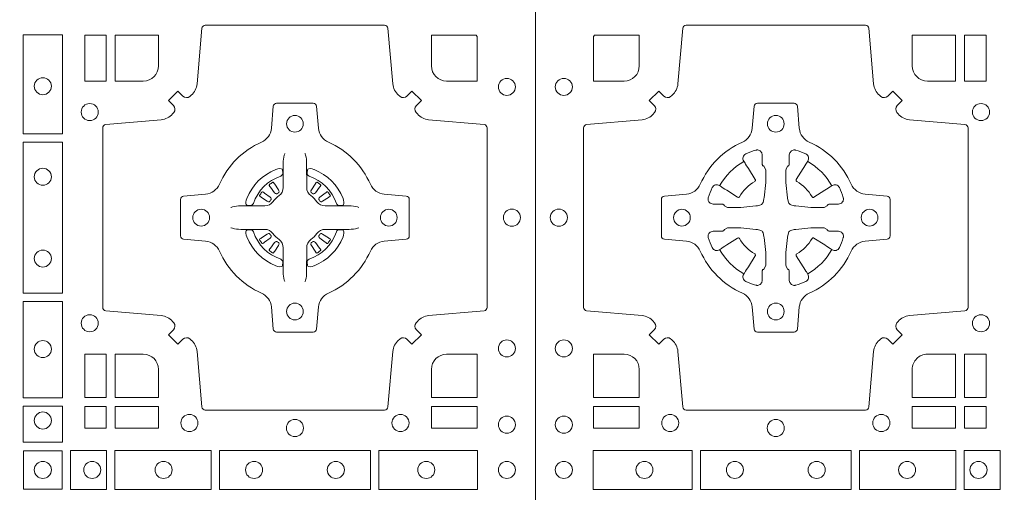
# Model space of a CAD drawing. Units: millimetres. Extents: x 0 to 21000, y 0 to 14850.
# Drawn here: x 6959 to 7253, y 9097 to 9238 of the extents above; entities that cross this region are included whole.
import ezdxf

# ---------------------------------------------------------------- set-up
doc = ezdxf.new("R2010")
doc.units = ezdxf.units.MM
doc.header["$LTSCALE"] = 333.33333
doc.layers.add('FRW-Rifi ST', color=124, linetype='Continuous', lineweight=5, transparency=0.5)

# ---------------------------------------------------------------- blocks, each defined once
blk = doc.blocks.new('ST-Block_(DS)')
at = {"color": 0, "linetype": 'Continuous', "lineweight": 0}
for p, q in [((0.7206776946784714, 0.7381324648853251), (0.7206143647434828, 0.7380836188793012)), ((0.7216209530834874, 0.738788443803827), (0.7215533912184924, 0.7387456178663001)), ((0.7348790466787989, 0.738788443803827), (0.7349466085437939, 0.7387456178663001)), ((0.7358223050838149, 0.7381324648853251), (0.7358856350188034, 0.7380836188793012)), ((0.7206776946784714, 0.7183675348759948), (0.7206143647434828, 0.7184163808820188)), ((0.7216209530834874, 0.7177115559574929), (0.7215533912184924, 0.7177543818950198)), ((0.7348790466787989, 0.7177115559574929), (0.7349466085437939, 0.7177543818950198)), ((0.7358223050838149, 0.7183675348759948), (0.7358856350188034, 0.7184163808820188))]:
    blk.add_line(p, q, dxfattribs=at)
at = {"color": 0, "linetype": 'Continuous'}
blk.add_lwpolyline([(0, 0.8000000000000114), (0.8000000000000114, 0.8000000000000114), (0.8000000000000114, 0), (0, 0)], close=True, dxfattribs=at)
at = {"color": 0, "linetype": 'Continuous', "lineweight": 0}
for points in [[(0.04037994146318624, 0.7644197821616103, -0.3934169849762357), (0.03833365440351599, 0.7644947648045104), (0.03683501482001361, 0.7659934341905057), (0.03400656580899408, 0.7631649851799978), (0.03550523519473359, 0.7616663455960975, -0.3937079339708334), (0.03558020864403488, 0.7596200444127987, 0.002909744600554349), (0.03521755337709465, 0.7591969549656881, -0.197738549460003), (0.03184658288950004, 0.7574521481990075), (0.01528227329220044, 0.7560029506681758, 0.3892531314078768), (0.0143716633320139, 0.7550092220305089), (0.0143716633320139, 0.7014907479285171, 0.3892459248336042), (0.01528227329251308, 0.7004970192909923), (0.03184658288927267, 0.6990478515623124, -0.197700557103032), (0.03521755242311997, 0.6973030372121514, 0.002909744600554349), (0.03558021783825893, 0.6968799412247506, -0.3937060540790648), (0.0355052351950178, 0.6948336243630138), (0.03400656580899408, 0.6933349847795114), (0.03683501482001361, 0.6905065655705016), (0.03833365440357284, 0.692005205154345, -0.3934496712986114), (0.04037995558672947, 0.6920801967235377, 0.002909744600554349), (0.04080304503406751, 0.6917175531385169, -0.1977170592532589), (0.04254785180049225, 0.6883465528485146), (0.04399704933132398, 0.6717822432514993, 0.3892607308852883), (0.04499077796901929, 0.670871663093493), (0.09850925207140904, 0.670871663093493, 0.3892535264894209), (0.09950298070901908, 0.6717822432514993), (0.1009521484372726, 0.6883465528487989, -0.1977100876512671), (0.1026969627873768, 0.6917175405026228, 0.002909744600554349), (0.1031200587748629, 0.6920801877975293, -0.3934447916420916), (0.1051663756369976, 0.6920052051545156), (0.1066650152205, 0.6905065655705016), (0.1094934344289982, 0.6933349847795114), (0.1079947948453253, 0.6948336243628148, -0.3937169124160596), (0.1079198032759905, 0.6968799436662323, 0.002909744600554349), (0.1082824468611818, 0.6973030447958877, -0.1976970101736479), (0.1116534471510136, 0.6990478515625114), (0.1282177567480574, 0.700497019290907, 0.3892535264894209), (0.1291283369060068, 0.7014907479285171), (0.1291283369060068, 0.7550092220304805, 0.389260730883658), (0.1282177567480005, 0.7560029506680053), (0.1116534471509567, 0.7574521481990928, -0.1977350021330027), (0.1082824594969054, 0.7591969508668797, 0.002909744600554349), (0.1079198122022547, 0.7596200585366546, -0.3937187923358352), (0.1079947948454958, 0.7616663455960122), (0.1094934344289982, 0.7631649851799978), (0.1066650152205, 0.7659934341905057), (0.1051663756367134, 0.7644947648047093, -0.3934121057108304), (0.1031200563332959, 0.7644197913554933, 0.002909744600554349), (0.1026969552038679, 0.7647824466227178, -0.1977116302039744), (0.1009521484375, 0.7681534171105113), (0.09950298070870645, 0.7847177267074414, 0.3892459248336043), (0.09850925207101113, 0.7856283366679975), (0.04499077796901929, 0.7856283366679975, 0.3892531314078769), (0.04399704933149451, 0.7847177267074983), (0.04254785180083331, 0.7681534171103976, -0.1977186016000398), (0.04080304913264854, 0.7647824475764082, 0.002909744600554349), (0.04037995558672947, 0.7644197913554933)], [(0.7596200585368251, 0.7644197821616103, 0.3934169849762357), (0.7616663455964954, 0.7644947648045104), (0.7631649851799978, 0.7659934341905057), (0.7659934341910173, 0.7631649851799978), (0.7644947648052778, 0.7616663455960975, 0.3937079339708334), (0.7644197913559765, 0.7596200444127987, -0.002909744600554349), (0.7647824466229167, 0.7591969549656881, 0.197738549460003), (0.7681534171105113, 0.7574521481990075), (0.7847177267078109, 0.7560029506681758, -0.3892531314078768), (0.7856283366679975, 0.7550092220305089), (0.7856283366679975, 0.7014907479285171, -0.3892459248336042), (0.7847177267074983, 0.7004970192909923), (0.7681534171107387, 0.6990478515623124, 0.197700557103032), (0.7647824475768914, 0.6973030372121514, -0.002909744600554349), (0.7644197821617524, 0.6968799412247506, 0.3937060540790648), (0.7644947648049936, 0.6948336243630138), (0.7659934341910173, 0.6933349847795114), (0.7631649851799978, 0.6905065655705016), (0.7616663455964385, 0.692005205154345, 0.3934496712986114), (0.7596200444132819, 0.6920801967235377, -0.002909744600554349), (0.7591969549659439, 0.6917175531385169, 0.1977170592532589), (0.7574521481995191, 0.6883465528485146), (0.7560029506686874, 0.6717822432514993, -0.3892607308852883), (0.7550092220309921, 0.670871663093493), (0.7014907479286023, 0.670871663093493, -0.3892535264894209), (0.7004970192909923, 0.6717822432514993), (0.6990478515627387, 0.6883465528487989, 0.1977100876512671), (0.6973030372126345, 0.6917175405026228, -0.002909744600554349), (0.6968799412251485, 0.6920801877975293, 0.3934447916420916), (0.6948336243630138, 0.6920052051545156), (0.6933349847795114, 0.6905065655705016), (0.6905065655710132, 0.6933349847795114), (0.6920052051546861, 0.6948336243628148, 0.3937169124160596), (0.6920801967240209, 0.6968799436662323, -0.002909744600554349), (0.6917175531388295, 0.6973030447958877, 0.1976970101736479), (0.6883465528489978, 0.6990478515625114), (0.671782243251954, 0.700497019290907, -0.3892535264894209), (0.6708716630940046, 0.7014907479285171), (0.6708716630940046, 0.7550092220304805, -0.389260730883658), (0.6717822432520109, 0.7560029506680053), (0.6883465528490547, 0.7574521481990928, 0.1977350021330027), (0.691717540503106, 0.7591969508668797, -0.002909744600554349), (0.6920801877977567, 0.7596200585366546, 0.3937187923358352), (0.6920052051545156, 0.7616663455960122), (0.6905065655710132, 0.7631649851799978), (0.6933349847795114, 0.7659934341905057), (0.694833624363298, 0.7644947648047093, 0.3934121057108304), (0.6968799436667155, 0.7644197913554933, -0.002909744600554349), (0.6973030447961435, 0.7647824466227178, 0.1977116302039744), (0.6990478515625114, 0.7681534171105113), (0.7004970192913049, 0.7847177267074414, -0.3892459248336043), (0.7014907479290002, 0.7856283366679975), (0.7550092220309921, 0.7856283366679975, -0.3892531314078769), (0.7560029506685169, 0.7847177267074983), (0.757452148199178, 0.7681534171103976, 0.1977186016000398), (0.7591969508673628, 0.7647824475764082, -0.002909744600554349), (0.7596200444132819, 0.7644197913554933)], [(0.02650001645051248, 0.7689814448355037), (0.01733872294400385, 0.7689814448355037), (0.01733872294400385, 0.782416927814495), (0.01758307218551636, 0.782416927814495), (0.01758307218551636, 0.7826612770554959), (0.0310185551639961, 0.7826612770554959), (0.03101856071901921, 0.7734999940394971, -0.414213562373095), (0.02650000596000268, 0.7689814392804806)], [(0.1124814512009777, 0.7734999940394971, 0.414213562373095), (0.1170000135895179, 0.7689814448355037), (0.1254113018510168, 0.7689814448355037), (0.1254113018510168, 0.7826612770554959), (0.1124814450739962, 0.7826612770554959), (0.1124814450739962, 0.7734999835490157)], [(0.6875185487990336, 0.7734999940394971, -0.414213562373095), (0.6829999864104934, 0.7689814448355037), (0.6745886981489946, 0.7689814448355037), (0.6745886981489946, 0.7826612770554959), (0.6875185549260152, 0.7826612770554959), (0.6875185549260152, 0.7734999835490157)], [(0.7734999835494989, 0.7689814448355037), (0.7826612770560075, 0.7689814448355037), (0.7826612770560075, 0.782416927814495), (0.782416927814495, 0.782416927814495), (0.782416927814495, 0.7826612770554959), (0.7689814448360153, 0.7826612770554959), (0.7689814392809922, 0.7734999940394971, 0.414213562373095), (0.7734999940400087, 0.7689814392804806)], [(0.09427392482740515, 0.7382282197474694, 0.273217431262583), (0.09839937090850981, 0.735279786586517), (0.1049745976923475, 0.7347045123576095, -0.3892799323551107), (0.1058851778504959, 0.7337108135220092), (0.1058851778504959, 0.7227891862390265, -0.389260730883658), (0.104974597692518, 0.7217954576015018), (0.09839937090825401, 0.7212202131746892, 0.2732254361188151), (0.09427391421269249, 0.7182717584540228, -0.1862991755783156), (0.0817282497878864, 0.7057260751721799, 0.273215334542155), (0.07877978682500952, 0.7016006290910184), (0.07820454239819696, 0.6950254023074933, -0.3892607308852883), (0.07721081376050165, 0.6941148221490039), (0.06628918647726323, 0.6941148221490039, -0.3892799323551107), (0.06529548764200399, 0.6950254023074933), (0.06472021341303957, 0.7016006290911605, 0.2732184433903619), (0.06177177037451997, 0.7057260857868357, -0.1862991755783157), (0.04922610521313686, 0.7182717502114428, 0.2732063037114268), (0.04510062932951087, 0.7212202131745187), (0.03852540254584369, 0.7217954576013028, -0.3892421991556839), (0.03761482238749636, 0.7227891862389981), (0.03761482238749636, 0.7337108135223218, -0.3892613972643062), (0.03852540254550263, 0.7347045123574958), (0.04510062932970982, 0.7352797865867444, 0.2731982958055906), (0.04922609770733288, 0.7382282296250082, -0.1862991755783156), (0.06177178025214403, 0.7507738947869598, 0.2732187942303899), (0.06472021341301115, 0.7548993706700173), (0.06529548764183346, 0.7614745974538266, -0.389261397264306), (0.06628918647751902, 0.7623851776120034), (0.07721081376050165, 0.7623851776120034, -0.389242199155684), (0.07820454239799801, 0.7614745974539971), (0.07877978682512321, 0.7548993706703016, 0.2732156853444537), (0.0817282415455054, 0.7507739022921953, -0.1862991755783156), (0.09427391421269249, 0.7382282296250082)], [(0.7057260751726062, 0.7382282197474694, -0.273217431262583), (0.7016006290915016, 0.735279786586517), (0.6950254023076639, 0.7347045123576095, 0.3892799323551107), (0.6941148221495155, 0.7337108135220092), (0.6941148221495155, 0.7227891862390265, 0.389260730883658), (0.6950254023074933, 0.7217954576015018), (0.7016006290917574, 0.7212202131746892, -0.2732254361188151), (0.7057260857873189, 0.7182717584540228, 0.1862991755783156), (0.718271750212125, 0.7057260751721799, -0.273215334542155), (0.7212202131750018, 0.7016006290910184), (0.7217954576018144, 0.6950254023074933, 0.3892607308852883), (0.7227891862395097, 0.6941148221490039), (0.7337108135227481, 0.6941148221490039, 0.3892799323551107), (0.7347045123580074, 0.6950254023074933), (0.7352797865869718, 0.7016006290911605, -0.2732184433903619), (0.7382282296254914, 0.7057260857868357, 0.1862991755783157), (0.7507738947868745, 0.7182717502114428, -0.2732063037114268), (0.7548993706705005, 0.7212202131745187), (0.7614745974541677, 0.7217954576013028, 0.3892421991556839), (0.762385177612515, 0.7227891862389981), (0.762385177612515, 0.7337108135223218, 0.3892613972643062), (0.7614745974545087, 0.7347045123574958), (0.7548993706703016, 0.7352797865867444, -0.2731982958055906), (0.7507739022926785, 0.7382282296250082, 0.1862991755783156), (0.7382282197478673, 0.7507738947869598, -0.2732187942303899), (0.7352797865870002, 0.7548993706700173), (0.7347045123581779, 0.7614745974538266, 0.389261397264306), (0.7337108135224923, 0.7623851776120034), (0.7227891862395097, 0.7623851776120034, 0.389242199155684), (0.7217954576020134, 0.7614745974539971), (0.7212202131748882, 0.7548993706703016, -0.2732156853444537), (0.718271758454506, 0.7507739022921953, 0.1862991755783156), (0.7057260857873189, 0.7382282296250082)], [(0.05155284934429005, 0.733897575253792, -0.05033384516119453), (0.05160866631683803, 0.7341935987856516, -0.03826085540082153), (0.05274949990021582, 0.7371931908647582, -0.1106630857780764), (0.05315184593192157, 0.7377112388610669, -0.1089904944791162), (0.05372720956756893, 0.7380055963994323, -0.2097695224776447), (0.05491775626740036, 0.7378162007586866), (0.05554106831550598, 0.7374191164969943), (0.05569481849650515, 0.7373211562629933), (0.05607193708399905, 0.7370809197425103), (0.05656868219350031, 0.7367644488810186), (0.05712854862201766, 0.7364077746865121), (0.06035675524316275, 0.734351186899687, 0.4273548723948686), (0.060918289996863, 0.7344888985342095, -0.1321737406391018), (0.06551110146583028, 0.7390817100026936, 0.4273548723962861), (0.06564882397651672, 0.739643234014494), (0.06359222531301612, 0.7428714513779937), (0.06336757540699978, 0.743224042653992), (0.06303197145450667, 0.7437508583070098), (0.06275960803000658, 0.7441783726215192), (0.06258088350250546, 0.7444589316845054), (0.06218376541912107, 0.7450823003836433, -0.2097654218941617), (0.06199440360043695, 0.746272790432073, -0.1090038813580656), (0.06228875745730988, 0.7468481481589322, -0.1106630857780764), (0.06280680913471315, 0.7472505000997103, -0.03826085540082148), (0.06580640121384818, 0.7483913336823491, -0.05033384516119459), (0.06610241532294481, 0.748447138070901, -0.1690596569928111), (0.06705799698801229, 0.748204070329507), (0.06757634878150043, 0.7476158916950055), (0.06773093342749803, 0.7469526708125045), (0.06773093342749803, 0.7465299844739945), (0.06773093342749803, 0.7450804591180145), (0.06773093342749803, 0.7441385567184966), (0.06775665283200283, 0.7439877569674991), (0.06782987713799571, 0.7438537359234942), (0.06793636083600063, 0.7437490403650031), (0.0680506825445093, 0.7436771273609963), (0.06815034151051691, 0.7436270296575174), (0.06821539998051662, 0.7435807168484985), (0.06822335720050887, 0.7435687661169936), (0.06869199872005538, 0.7426816701886878, -0.0866255431212426), (0.0687499940395071, 0.7422136247155038), (0.0687499940395071, 0.738995242118591, -0.02769468949054159), (0.06873404979700126, 0.7386925697325069), (0.06824445724450356, 0.7341977834699946), (0.06822335720050887, 0.7339713752270143), (0.06808692216850432, 0.7332431256770064), (0.06794005632360722, 0.7327499866484857, -0.2136883009673351), (0.0672500133510141, 0.7320599436760062), (0.06630459427799451, 0.7318138658999942), (0.06602862477299709, 0.7317766427995025), (0.06580221652950513, 0.7317555427549962), (0.06130743026699292, 0.7312659502030101), (0.06113794445951726, 0.7312528967854917), (0.06100475788099402, 0.7312500059605043), (0.05778637528396757, 0.7312500059605043, -0.08354063935648358), (0.05731832981101093, 0.7313080012795012), (0.05643123388250615, 0.7317766427995025), (0.0564192831515129, 0.7317846000194947), (0.05636298656449412, 0.7318692088124976), (0.05629846453649634, 0.7319929480549945), (0.05620241165149764, 0.7321199953555038), (0.0560801029205038, 0.732213276624492), (0.05593535304049624, 0.7322630167005002), (0.05586144328100318, 0.7322690665720017), (0.05491954088199691, 0.7322690665720017), (0.05347001552550523, 0.7322690665720017), (0.05304732918699528, 0.7322690665720017), (0.05212685465801314, 0.7325846731660022), (0.05179592967013491, 0.7329420030115728, -0.1688973364935164), (0.05155286192874087, 0.7338975846766118)], [(0.09194715089373062, 0.733897575253792, 0.05033384516119453), (0.09189133392118265, 0.7341935987856516, 0.03826085540082153), (0.09075050033780485, 0.7371931908647582, 0.1106630857780764), (0.0903481543060991, 0.7377112388610669, 0.1089904944791162), (0.08977279067045174, 0.7380055963994323, 0.2097695224776447), (0.08858224397062031, 0.7378162007586866), (0.0879589319225147, 0.7374191164969943), (0.08780518174151553, 0.7373211562629933), (0.08742806315402163, 0.7370809197425103), (0.08693131804452037, 0.7367644488810186), (0.08637145161600301, 0.7364077746865121), (0.08314324499485792, 0.734351186899687, -0.4273548723948686), (0.08258171024115768, 0.7344888985342095, 0.1321737406391018), (0.0779888987721904, 0.7390817100026936, -0.4273548723962861), (0.07785117626150395, 0.739643234014494), (0.07990777492500456, 0.7428714513779937), (0.0801324248310209, 0.743224042653992), (0.080468028783514, 0.7437508583070098), (0.0807403922080141, 0.7441783726215192), (0.08091911673551522, 0.7444589316845054), (0.0813162348188996, 0.7450823003836433, 0.2097654218941617), (0.08150559663758372, 0.746272790432073, 0.1090038813580656), (0.08121124278071079, 0.7468481481589322, 0.1106630857780764), (0.08069319110330753, 0.7472505000997103, 0.03826085540082148), (0.0776935990241725, 0.7483913336823491, 0.05033384516119459), (0.07739758491507587, 0.748447138070901, 0.1690596569928111), (0.07644200325000838, 0.748204070329507), (0.07592365145652025, 0.7476158916950055), (0.07576906681052265, 0.7469526708125045), (0.07576906681052265, 0.7465299844739945), (0.07576906681052265, 0.7450804591180145), (0.07576906681052265, 0.7441385567184966), (0.07574334740601785, 0.7439877569674991), (0.07567012310002497, 0.7438537359234942), (0.07556363940202004, 0.7437490403650031), (0.07544931769351138, 0.7436771273609963), (0.07534965872750377, 0.7436270296575174), (0.07528460025750405, 0.7435807168484985), (0.0752766430375118, 0.7435687661169936), (0.0748080015179653, 0.7426816701886878, 0.0866255431212426), (0.07475000619851357, 0.7422136247155038), (0.07475000619851357, 0.738995242118591, 0.02769468949054159), (0.07476595044101941, 0.7386925697325069), (0.07525554299351711, 0.7341977834699946), (0.0752766430375118, 0.7339713752270143), (0.07541307806951636, 0.7332431256770064), (0.07555994391441345, 0.7327499866484857, 0.2136883009673351), (0.07624998688700657, 0.7320599436760062), (0.07719540596002616, 0.7318138658999942), (0.07747137546502358, 0.7317766427995025), (0.07769778370851554, 0.7317555427549962), (0.08219256997102775, 0.7312659502030101), (0.08236205577850342, 0.7312528967854917), (0.08249524235702665, 0.7312500059605043), (0.0857136249540531, 0.7312500059605043, 0.08354063935648358), (0.08618167042700975, 0.7313080012795012), (0.08706876635551453, 0.7317766427995025), (0.08708071708650778, 0.7317846000194947), (0.08713701367352655, 0.7318692088124976), (0.08720153570152434, 0.7319929480549945), (0.08729758858652303, 0.7321199953555038), (0.08741989731751687, 0.732213276624492), (0.08756464719752444, 0.7322630167005002), (0.0876385569570175, 0.7322690665720017), (0.08858045935602377, 0.7322690665720017), (0.09002998471251544, 0.7322690665720017), (0.09045267105102539, 0.7322690665720017), (0.09137314558000753, 0.7325846731660022), (0.09170407056788576, 0.7329420030115728, 0.1688973364935164), (0.09194713830927981, 0.7338975846766118)], [(0.7252515763049701, 0.74734084606132), (0.7252476871014721, 0.7473319649693053), (0.7250733584168927, 0.7469252526758225, 0.0609915694004648), (0.7247593313459788, 0.7444453120228047), (0.724758586287976, 0.744393396377319), (0.7247589588169774, 0.744044351577827), (0.7247607022529792, 0.7426448345183019), (0.7247632056479745, 0.7411408007143052), (0.7247499883179671, 0.7409711956978242), (0.7247499883179671, 0.74028142094582), (0.7247499883179671, 0.7399743378163066), (0.7247499883179671, 0.7393813014028012), (0.7247499883179671, 0.7372477829453601, -0.2407881692709883), (0.7235067424522299, 0.7348159514675103, 0.08006839628932484), (0.7216840445998685, 0.7329932630058806, -0.2407995171325384), (0.7192522048954686, 0.7317499995228047), (0.71711867153698, 0.7317499995228047), (0.7165256500249768, 0.7317499995228047), (0.716218581795971, 0.7317499995228047), (0.715528792142976, 0.7317499995228047), (0.7153592020274857, 0.731736797094328), (0.7150068193679715, 0.7317374527453069), (0.713602116704493, 0.7317396283148128), (0.7121065914634812, 0.7317413866518052), (0.7120546907189578, 0.7317406713960111, 0.06693183209327812), (0.709574720263987, 0.7314266443253246), (0.7091680377724856, 0.7312523007393281), (0.709159126877978, 0.731248426437304)], [(0.7312484234573162, 0.74734084606132), (0.7312523126608141, 0.7473319649693053), (0.7314266413453936, 0.7469252526758225, -0.0609915694004648), (0.7317406684163075, 0.7444453120228047), (0.7317414134743103, 0.744393396377319), (0.7317410409453089, 0.744044351577827), (0.7317392975093071, 0.7426448345183019), (0.7317367941143118, 0.7411408007143052), (0.7317500114443192, 0.7409711956978242), (0.7317500114443192, 0.74028142094582), (0.7317500114443192, 0.7399743378163066), (0.7317500114443192, 0.7393813014028012), (0.7317500114443192, 0.7372477829453601, 0.2407881692709883), (0.7329932573100564, 0.7348159514675103, -0.08006839628932484), (0.7348159551624178, 0.7329932630058806, 0.2407995171325384), (0.7372477948668177, 0.7317499995228047), (0.7393813282253063, 0.7317499995228047), (0.7399743497373095, 0.7317499995228047), (0.7402814179663153, 0.7317499995228047), (0.7409712076193102, 0.7317499995228047), (0.7411407977348006, 0.731736797094328), (0.7414931803943148, 0.7317374527453069), (0.7428978830577933, 0.7317396283148128), (0.7443934082988051, 0.7317413866518052), (0.7444453090433285, 0.7317406713960111, -0.06693183209327812), (0.7469252794982992, 0.7314266443253246), (0.7473319619898007, 0.7312523007393281), (0.7473408728843083, 0.731248426437304)], [(0.7240036785607629, 0.7406427145004102, 0.3504273157009664), (0.7246126294139685, 0.7415658116338193), (0.7245205700399708, 0.74253444671632), (0.724434038996975, 0.7427059590813201), (0.7241228133444793, 0.742852079868328), (0.7236554086209708, 0.7428832232948253), (0.7231259256604687, 0.7428062438963252), (0.7225708872084908, 0.7426351487633269), (0.7225217816051384, 0.7426158975945043, 0.2058256120446896), (0.71388409137748, 0.7339781999588126), (0.7137244403364775, 0.7334979951378102), (0.7136215031149789, 0.7329166710373158), (0.7136317104104819, 0.7324647486208278), (0.7137297153474833, 0.7321533441543124), (0.7139053106309916, 0.7319925308228221), (0.7139655262234896, 0.731979417800801), (0.714934176206981, 0.7318873584270023, 0.349525208324903), (0.7158572907257792, 0.7324963113382239, -0.231660555263689), (0.7240036800790506, 0.7406427006914953)], [(0.7324963212015234, 0.7406427145004102, -0.3504273157009664), (0.7318873703483177, 0.7415658116338193), (0.7319794297223154, 0.74253444671632), (0.7320659607653113, 0.7427059590813201), (0.732377186417807, 0.742852079868328), (0.7328445911413155, 0.7428832232948253), (0.7333740741018175, 0.7428062438963252), (0.7339291125537954, 0.7426351487633269), (0.7339782181571479, 0.7426158975945043, -0.2058256120446896), (0.7426159083848063, 0.7339781999588126), (0.7427755594258088, 0.7334979951378102), (0.7428784966473074, 0.7329166710373158), (0.7428682893518044, 0.7324647486208278), (0.742770284414803, 0.7321533441543124), (0.7425946891312947, 0.7319925308228221), (0.7425344735387966, 0.731979417800801), (0.7415658235553053, 0.7318873584270023, -0.349525208324903), (0.7406427090365071, 0.7324963113382239, 0.231660555263689), (0.7324963196832357, 0.7406427006914953)], [(0.720614364743426, 0.7380836188789601, 0.3999354469270839), (0.7205729842189896, 0.7378107488153205), (0.7207552552224854, 0.7375504255293208), (0.7208339631559681, 0.7374397397038024), (0.7209238320594693, 0.7373179376123176), (0.7221614927054816, 0.7356815516948245), (0.72246033549348, 0.7354248642918151), (0.722608989477493, 0.7353714883328166), (0.7227779835464787, 0.7353652298448026), (0.7228790134194867, 0.7353951811788022), (0.7229445793173284, 0.7354337331252339, -0.01262832228712048), (0.7233140528204842, 0.7356924295423255), (0.7234003007414742, 0.7357722997663245), (0.7234561949969702, 0.7358691871163217), (0.7234913468364823, 0.736025500297302), (0.7234618574384797, 0.7362702667713279), (0.7233489960434838, 0.7365130662918205), (0.7222345978024691, 0.7382357597348062), (0.7221508830789674, 0.7383618533608001), (0.7220737844709788, 0.738473671674825), (0.7218915134670567, 0.7387339949605973, 0.3996222688468539), (0.72162095308326, 0.7387884438035996)], [(0.7215533933176914, 0.7387456310260063, 0.02147640808434647), (0.7206776935314565, 0.7381324594344676)], [(0.7358856350188603, 0.7380836188789601, -0.3999354469270839), (0.7359270155432966, 0.7378107488153205), (0.7357447445398009, 0.7375504255293208), (0.7356660366063181, 0.7374397397038024), (0.735576167702817, 0.7373179376123176), (0.7343385070568047, 0.7356815516948245), (0.7340396642688063, 0.7354248642918151), (0.7338910102847933, 0.7353714883328166), (0.7337220162158076, 0.7353652298448026), (0.7336209863427996, 0.7353951811788022), (0.7335554204449579, 0.7354337331252339, 0.01262832228712048), (0.7331859469418021, 0.7356924295423255), (0.7330996990208121, 0.7357722997663245), (0.733043804765316, 0.7358691871163217), (0.733008652925804, 0.736025500297302), (0.7330381423238066, 0.7362702667713279), (0.7331510037188025, 0.7365130662918205), (0.7342654019598172, 0.7382357597348062), (0.7343491166833189, 0.7383618533608001), (0.7344262152913075, 0.738473671674825), (0.7346084862952296, 0.7387339949605973, -0.3996222688468539), (0.7348790466790263, 0.7387884438035996)], [(0.7349466064445949, 0.7387456310260063, -0.02147640808434647), (0.7358223062308298, 0.7381324594344676)], [(0.7210662573579896, 0.7335554242133071), (0.7211199909449704, 0.7336599707603284), (0.7211393922569869, 0.7337701201438165), (0.721118947863971, 0.7339290261268161), (0.7210075169804782, 0.7341489672658099), (0.7208184361459757, 0.7343384802338164), (0.719182035327492, 0.7355761706828048), (0.7190602481369694, 0.7356660246848037), (0.7189495474104888, 0.7357447326183149), (0.7186892390256503, 0.735927003622038, 0.3996727118806025), (0.7184163838629729, 0.7358856379983081), (0.7183675319828069, 0.735822297885818, 0.0214764080843467), (0.7177543550734811, 0.7349465966223079), (0.7177115589381629, 0.7348790347573697, 0.399820866239971), (0.7177659928799756, 0.7346084594723266), (0.7180263012649846, 0.7344262182713237), (0.7181381344799718, 0.7343490898608138), (0.7182642281059941, 0.7342654049393218), (0.7199869364504821, 0.7331510066983071), (0.7203555464749911, 0.7330119788643117), (0.7205134838824847, 0.7330126941203048), (0.7206744313244826, 0.7330646097658189), (0.7207591295244811, 0.7331272840498002), (0.7208075549955595, 0.7331859455027256, -0.01262832228712048), (0.7210662582920406, 0.7335554120999461)], [(0.7354337424042967, 0.7335554242133071), (0.7353800088173159, 0.7336599707603284), (0.7353606075052994, 0.7337701201438165), (0.7353810518983153, 0.7339290261268161), (0.7354924827818081, 0.7341489672658099), (0.7356815636163105, 0.7343384802338164), (0.7373179644347942, 0.7355761706828048), (0.7374397516253168, 0.7356660246848037), (0.7375504523517975, 0.7357447326183149), (0.737810760736636, 0.735927003622038, -0.3996727118806025), (0.7380836158993134, 0.7358856379983081), (0.7381324677794794, 0.735822297885818, -0.0214764080843467), (0.7387456446888052, 0.7349465966223079), (0.7387884408241234, 0.7348790347573697, -0.399820866239971), (0.7387340068823107, 0.7346084594723266), (0.7384736984973017, 0.7344262182713237), (0.7383618652823145, 0.7343490898608138), (0.7382357716562922, 0.7342654049393218), (0.7365130633118042, 0.7331510066983071), (0.7361444532872952, 0.7330119788643117), (0.7359865158798016, 0.7330126941203048), (0.7358255684378037, 0.7330646097658189), (0.7357408702378052, 0.7331272840498002), (0.7356924447667268, 0.7331859455027256, 0.01262832228712048), (0.7354337414702456, 0.7335554120999461)], [(0.05155284934429005, 0.722602424507528, 0.05033384516119453), (0.05160866631683803, 0.7223064009756683, 0.03826085540082153), (0.05274949990021582, 0.7193068088965617, 0.1106630857780764), (0.05315184593192157, 0.718788760900253, 0.1089904944791162), (0.05372720956756893, 0.7184944033618876, 0.2097695224776447), (0.05491775626740036, 0.7186837990026334), (0.05554106831550598, 0.7190808832643256), (0.05569481849650515, 0.7191788434983266), (0.05607193708399905, 0.7194190800188096), (0.05656868219350031, 0.7197355508803014), (0.05712854862201766, 0.7200922250748079), (0.06035675524316275, 0.7221488128616329, -0.4273548723948686), (0.060918289996863, 0.7220111012271104, 0.1321737406391018), (0.06551110146583028, 0.7174182897586263, -0.4273548723962861), (0.06564882397651672, 0.7168567657468259), (0.06359222531301612, 0.7136285483833262), (0.06336757540699978, 0.7132759571073279), (0.06303197145450667, 0.7127491414543101), (0.06275960803000658, 0.7123216271398007), (0.06258088350250546, 0.7120410680768146), (0.06218376541912107, 0.7114176993776766, 0.2097654218941617), (0.06199440360043695, 0.710227209329247, 0.1090038813580656), (0.06228875745730988, 0.7096518516023878, 0.1106630857780764), (0.06280680913471315, 0.7092494996616097, 0.03826085540082148), (0.06580640121384818, 0.7081086660789708, 0.05033384516119459), (0.06610241532294481, 0.7080528616904189, 0.1690596569928111), (0.06705799698801229, 0.708295929431813), (0.06757634878150043, 0.7088841080663144), (0.06773093342749803, 0.7095473289488154), (0.06773093342749803, 0.7099700152873254), (0.06773093342749803, 0.7114195406433055), (0.06773093342749803, 0.7123614430428233), (0.06775665283200283, 0.7125122427938209), (0.06782987713799571, 0.7126462638378257), (0.06793636083600063, 0.7127509593963168), (0.0680506825445093, 0.7128228724003236), (0.06815034151051691, 0.7128729701038026), (0.06821539998051662, 0.7129192829128215), (0.06822335720050887, 0.7129312336443263), (0.06869199872005538, 0.7138183295726321, 0.0866255431212426), (0.0687499940395071, 0.7142863750458162), (0.0687499940395071, 0.7175047576427289, 0.02769468949054159), (0.06873404979700126, 0.7178074300288131), (0.06824445724450356, 0.7223022162913253), (0.06822335720050887, 0.7225286245343057), (0.06808692216850432, 0.7232568740843135), (0.06794005632360722, 0.7237500131128343, 0.2136883009673351), (0.0672500133510141, 0.7244400560853137), (0.06630459427799451, 0.7246861338613257), (0.06602862477299709, 0.7247233569618174), (0.06580221652950513, 0.7247444570063237), (0.06130743026699292, 0.7252340495583098), (0.06113794445951726, 0.7252471029758283), (0.06100475788099402, 0.7252499938008157), (0.05778637528396757, 0.7252499938008157, 0.08354063935648358), (0.05731832981101093, 0.7251919984818187), (0.05643123388250615, 0.7247233569618174), (0.0564192831515129, 0.7247153997418252), (0.05636298656449412, 0.7246307909488223), (0.05629846453649634, 0.7245070517063255), (0.05620241165149764, 0.7243800044058162), (0.0560801029205038, 0.724286723136828), (0.05593535304049624, 0.7242369830608197), (0.05586144328100318, 0.7242309331893182), (0.05491954088199691, 0.7242309331893182), (0.05347001552550523, 0.7242309331893182), (0.05304732918699528, 0.7242309331893182), (0.05212685465801314, 0.7239153265953178), (0.05179592967013491, 0.7235579967497472, 0.1688973364935164), (0.05155286192874087, 0.7226024150847081)], [(0.09194715089373062, 0.722602424507528, -0.05033384516119453), (0.09189133392118265, 0.7223064009756683, -0.03826085540082153), (0.09075050033780485, 0.7193068088965617, -0.1106630857780764), (0.0903481543060991, 0.718788760900253, -0.1089904944791162), (0.08977279067045174, 0.7184944033618876, -0.2097695224776447), (0.08858224397062031, 0.7186837990026334), (0.0879589319225147, 0.7190808832643256), (0.08780518174151553, 0.7191788434983266), (0.08742806315402163, 0.7194190800188096), (0.08693131804452037, 0.7197355508803014), (0.08637145161600301, 0.7200922250748079), (0.08314324499485792, 0.7221488128616329, 0.4273548723948686), (0.08258171024115768, 0.7220111012271104, -0.1321737406391018), (0.0779888987721904, 0.7174182897586263, 0.4273548723962861), (0.07785117626150395, 0.7168567657468259), (0.07990777492500456, 0.7136285483833262), (0.0801324248310209, 0.7132759571073279), (0.080468028783514, 0.7127491414543101), (0.0807403922080141, 0.7123216271398007), (0.08091911673551522, 0.7120410680768146), (0.0813162348188996, 0.7114176993776766, -0.2097654218941617), (0.08150559663758372, 0.710227209329247, -0.1090038813580656), (0.08121124278071079, 0.7096518516023878, -0.1106630857780764), (0.08069319110330753, 0.7092494996616097, -0.03826085540082148), (0.0776935990241725, 0.7081086660789708, -0.05033384516119459), (0.07739758491507587, 0.7080528616904189, -0.1690596569928111), (0.07644200325000838, 0.708295929431813), (0.07592365145652025, 0.7088841080663144), (0.07576906681052265, 0.7095473289488154), (0.07576906681052265, 0.7099700152873254), (0.07576906681052265, 0.7114195406433055), (0.07576906681052265, 0.7123614430428233), (0.07574334740601785, 0.7125122427938209), (0.07567012310002497, 0.7126462638378257), (0.07556363940202004, 0.7127509593963168), (0.07544931769351138, 0.7128228724003236), (0.07534965872750377, 0.7128729701038026), (0.07528460025750405, 0.7129192829128215), (0.0752766430375118, 0.7129312336443263), (0.0748080015179653, 0.7138183295726321, -0.0866255431212426), (0.07475000619851357, 0.7142863750458162), (0.07475000619851357, 0.7175047576427289, -0.02769468949054159), (0.07476595044101941, 0.7178074300288131), (0.07525554299351711, 0.7223022162913253), (0.0752766430375118, 0.7225286245343057), (0.07541307806951636, 0.7232568740843135), (0.07555994391441345, 0.7237500131128343, -0.2136883009673351), (0.07624998688700657, 0.7244400560853137), (0.07719540596002616, 0.7246861338613257), (0.07747137546502358, 0.7247233569618174), (0.07769778370851554, 0.7247444570063237), (0.08219256997102775, 0.7252340495583098), (0.08236205577850342, 0.7252471029758283), (0.08249524235702665, 0.7252499938008157), (0.0857136249540531, 0.7252499938008157, -0.08354063935648358), (0.08618167042700975, 0.7251919984818187), (0.08706876635551453, 0.7247233569618174), (0.08708071708650778, 0.7247153997418252), (0.08713701367352655, 0.7246307909488223), (0.08720153570152434, 0.7245070517063255), (0.08729758858652303, 0.7243800044058162), (0.08741989731751687, 0.724286723136828), (0.08756464719752444, 0.7242369830608197), (0.0876385569570175, 0.7242309331893182), (0.08858045935602377, 0.7242309331893182), (0.09002998471251544, 0.7242309331893182), (0.09045267105102539, 0.7242309331893182), (0.09137314558000753, 0.7239153265953178), (0.09170407056788576, 0.7235579967497472, -0.1688973364935164), (0.09194713830927981, 0.7226024150847081)], [(0.7252515763049701, 0.7091591536999999), (0.7252476871014721, 0.7091680347920146), (0.7250733584168927, 0.7095747470854974, -0.0609915694004648), (0.7247593313459788, 0.7120546877385152), (0.724758586287976, 0.7121066033840009), (0.7247589588169774, 0.7124556481834929), (0.7247607022529792, 0.7138551652430181), (0.7247632056479745, 0.7153591990470147), (0.7247499883179671, 0.7155288040634957), (0.7247499883179671, 0.7162185788155), (0.7247499883179671, 0.7165256619450133), (0.7247499883179671, 0.7171186983585187), (0.7247499883179671, 0.7192522168159599, 0.2407881692709883), (0.7235067424522299, 0.7216840482938096, -0.08006839628932484), (0.7216840445998685, 0.7235067367554393, 0.2407995171325384), (0.7192522048954686, 0.7247500002385152), (0.71711867153698, 0.7247500002385152), (0.7165256500249768, 0.7247500002385152), (0.716218581795971, 0.7247500002385152), (0.715528792142976, 0.7247500002385152), (0.7153592020274857, 0.7247632026669919), (0.7150068193679715, 0.7247625470160131), (0.713602116704493, 0.7247603714465072), (0.7121065914634812, 0.7247586131095147), (0.7120546907189578, 0.7247593283653089, -0.06693183209327812), (0.709574720263987, 0.7250733554359954), (0.7091680377724856, 0.7252476990219918), (0.709159126877978, 0.7252515733240159)], [(0.7240036785607629, 0.7158572852609097, -0.3504273157009664), (0.7246126294139685, 0.7149341881275006), (0.7245205700399708, 0.713965553045), (0.724434038996975, 0.7137940406799999), (0.7241228133444793, 0.7136479198929919), (0.7236554086209708, 0.7136167764664947), (0.7231259256604687, 0.7136937558649947), (0.7225708872084908, 0.713864850997993), (0.7225217816051384, 0.7138841021668156, -0.2058256120446896), (0.71388409137748, 0.7225217998025073), (0.7137244403364775, 0.7230020046235097), (0.7136215031149789, 0.7235833287240041), (0.7136317104104819, 0.7240352511404922), (0.7137297153474833, 0.7243466556070075), (0.7139053106309916, 0.7245074689384978), (0.7139655262234896, 0.7245205819605189), (0.714934176206981, 0.7246126413343177, -0.349525208324903), (0.7158572907257792, 0.724003688423096, 0.231660555263689), (0.7240036800790506, 0.7158572990698246)], [(0.7210662573579896, 0.7229445755480128), (0.7211199909449704, 0.7228400290009915), (0.7211393922569869, 0.7227298796175035), (0.721118947863971, 0.7225709736345038), (0.7210075169804782, 0.72235103249551), (0.7208184361459757, 0.7221615195275035), (0.719182035327492, 0.7209238290785152), (0.7190602481369694, 0.7208339750765163), (0.7189495474104888, 0.7207552671430051), (0.7186892390256503, 0.7205729961392819, -0.3996727118806025), (0.7184163838629729, 0.7206143617630119), (0.7183675319828069, 0.720677701875502, -0.0214764080843467), (0.7177543550734811, 0.7215534031390121), (0.7177115589381629, 0.7216209650039502, -0.399820866239971), (0.7177659928799756, 0.7218915402889934), (0.7180263012649846, 0.7220737814899962), (0.7181381344799718, 0.7221509099005061), (0.7182642281059941, 0.7222345948219981), (0.7199869364504821, 0.7233489930630128), (0.7203555464749911, 0.7234880208970083), (0.7205134838824847, 0.7234873056410152), (0.7206744313244826, 0.723435389995501), (0.7207591295244811, 0.7233727157115197), (0.7208075549955595, 0.7233140542585943, 0.01262832228712048), (0.7210662582920406, 0.7229445876613738)], [(0.7312484234573162, 0.7091591536999999), (0.7312523126608141, 0.7091680347920146), (0.7314266413453936, 0.7095747470854974, 0.0609915694004648), (0.7317406684163075, 0.7120546877385152), (0.7317414134743103, 0.7121066033840009), (0.7317410409453089, 0.7124556481834929), (0.7317392975093071, 0.7138551652430181), (0.7317367941143118, 0.7153591990470147), (0.7317500114443192, 0.7155288040634957), (0.7317500114443192, 0.7162185788155), (0.7317500114443192, 0.7165256619450133), (0.7317500114443192, 0.7171186983585187), (0.7317500114443192, 0.7192522168159599, -0.2407881692709883), (0.7329932573100564, 0.7216840482938096, 0.08006839628932484), (0.7348159551624178, 0.7235067367554393, -0.2407995171325384), (0.7372477948668177, 0.7247500002385152), (0.7393813282253063, 0.7247500002385152), (0.7399743497373095, 0.7247500002385152), (0.7402814179663153, 0.7247500002385152), (0.7409712076193102, 0.7247500002385152), (0.7411407977348006, 0.7247632026669919), (0.7414931803943148, 0.7247625470160131), (0.7428978830577933, 0.7247603714465072), (0.7443934082988051, 0.7247586131095147), (0.7444453090433285, 0.7247593283653089, 0.06693183209327812), (0.7469252794982992, 0.7250733554359954), (0.7473319619898007, 0.7252476990219918), (0.7473408728843083, 0.7252515733240159)], [(0.7324963212015234, 0.7158572852609097, 0.3504273157009664), (0.7318873703483177, 0.7149341881275006), (0.7319794297223154, 0.713965553045), (0.7320659607653113, 0.7137940406799999), (0.732377186417807, 0.7136479198929919), (0.7328445911413155, 0.7136167764664947), (0.7333740741018175, 0.7136937558649947), (0.7339291125537954, 0.713864850997993), (0.7339782181571479, 0.7138841021668156, 0.2058256120446896), (0.7426159083848063, 0.7225217998025073), (0.7427755594258088, 0.7230020046235097), (0.7428784966473074, 0.7235833287240041), (0.7428682893518044, 0.7240352511404922), (0.742770284414803, 0.7243466556070075), (0.7425946891312947, 0.7245074689384978), (0.7425344735387966, 0.7245205819605189), (0.7415658235553053, 0.7246126413343177, 0.349525208324903), (0.7406427090365071, 0.724003688423096, -0.231660555263689), (0.7324963196832357, 0.7158572990698246)], [(0.7354337424042967, 0.7229445755480128), (0.7353800088173159, 0.7228400290009915), (0.7353606075052994, 0.7227298796175035), (0.7353810518983153, 0.7225709736345038), (0.7354924827818081, 0.72235103249551), (0.7356815636163105, 0.7221615195275035), (0.7373179644347942, 0.7209238290785152), (0.7374397516253168, 0.7208339750765163), (0.7375504523517975, 0.7207552671430051), (0.737810760736636, 0.7205729961392819, 0.3996727118806025), (0.7380836158993134, 0.7206143617630119), (0.7381324677794794, 0.720677701875502, 0.0214764080843467), (0.7387456446888052, 0.7215534031390121), (0.7387884408241234, 0.7216209650039502, 0.399820866239971), (0.7387340068823107, 0.7218915402889934), (0.7384736984973017, 0.7220737814899962), (0.7383618652823145, 0.7221509099005061), (0.7382357716562922, 0.7222345948219981), (0.7365130633118042, 0.7233489930630128), (0.7361444532872952, 0.7234880208970083), (0.7359865158798016, 0.7234873056410152), (0.7358255684378037, 0.723435389995501), (0.7357408702378052, 0.7233727157115197), (0.7356924447667268, 0.7233140542585943, -0.01262832228712048), (0.7354337414702456, 0.7229445876613738)], [(0.720614364743426, 0.7184163808823598, -0.3999354469270839), (0.7205729842189896, 0.7186892509459994), (0.7207552552224854, 0.7189495742319991), (0.7208339631559681, 0.7190602600575176), (0.7209238320594693, 0.7191820621490024), (0.7221614927054816, 0.7208184480664954), (0.72246033549348, 0.7210751354695049), (0.722608989477493, 0.7211285114285033), (0.7227779835464787, 0.7211347699165174), (0.7228790134194867, 0.7211048185825177), (0.7229445793173284, 0.7210662666360861, 0.01262832228712048), (0.7233140528204842, 0.7208075702189944), (0.7234003007414742, 0.7207276999949954), (0.7234561949969702, 0.7206308126449983), (0.7234913468364823, 0.720474499464018), (0.7234618574384797, 0.720229732989992), (0.7233489960434838, 0.7199869334694995), (0.7222345978024691, 0.7182642400265138), (0.7221508830789674, 0.7181381464005199), (0.7220737844709788, 0.7180263280864949), (0.7218915134670567, 0.7177660048007226, -0.3996222688468539), (0.72162095308326, 0.7177115559577203)], [(0.7358856350188603, 0.7184163808823598, 0.3999354469270839), (0.7359270155432966, 0.7186892509459994), (0.7357447445398009, 0.7189495742319991), (0.7356660366063181, 0.7190602600575176), (0.735576167702817, 0.7191820621490024), (0.7343385070568047, 0.7208184480664954), (0.7340396642688063, 0.7210751354695049), (0.7338910102847933, 0.7211285114285033), (0.7337220162158076, 0.7211347699165174), (0.7336209863427996, 0.7211048185825177), (0.7335554204449579, 0.7210662666360861, -0.01262832228712048), (0.7331859469418021, 0.7208075702189944), (0.7330996990208121, 0.7207276999949954), (0.733043804765316, 0.7206308126449983), (0.733008652925804, 0.720474499464018), (0.7330381423238066, 0.720229732989992), (0.7331510037188025, 0.7199869334694995), (0.7342654019598172, 0.7182642400265138), (0.7343491166833189, 0.7181381464005199), (0.7344262152913075, 0.7180263280864949), (0.7346084862952296, 0.7177660048007226, 0.3996222688468539), (0.7348790466790263, 0.7177115559577203)], [(0.7215533933176914, 0.7177543687353136, -0.02147640808434647), (0.7206776935314565, 0.7183675403268523)], [(0.7349466064445949, 0.7177543687353136, 0.02147640808434647), (0.7358223062308298, 0.7183675403268523)], [(0.02650000596000268, 0.687518548798522, -0.414213562373095), (0.0310185551639961, 0.6829999864100103), (0.0310185551639961, 0.6745886981485114), (0.01733872294400385, 0.6745886981485114), (0.01733872294400385, 0.6875185549260152), (0.02650001645051248, 0.6875185549260152)], [(0.1170000059599943, 0.687518548798522, 0.414213562373095), (0.1124814450739962, 0.6829999864100103), (0.1124814450739962, 0.6745886981485114), (0.1254113018510168, 0.6745886981485114), (0.1254113018510168, 0.6875185549260152), (0.1170000135895179, 0.6875185549260152)], [(0.6829999940400171, 0.687518548798522, -0.414213562373095), (0.6875185549260152, 0.6829999864100103), (0.6875185549260152, 0.6745886981485114), (0.6745886981489946, 0.6745886981485114), (0.6745886981489946, 0.6875185549260152), (0.6829999864104934, 0.6875185549260152)], [(0.7734999940400087, 0.687518548798522, 0.414213562373095), (0.7689814448360153, 0.6829999864100103), (0.7689814448360153, 0.6745886981485114), (0.7826612770560075, 0.6745886981485114), (0.7826612770560075, 0.6875185549260152), (0.7734999835494989, 0.6875185549260152)]]:
    blk.add_lwpolyline(points, format="xyb", dxfattribs=at)
for points in [[(0.1280887126920049, 0.7826612770554959), (0.1280887126920049, 0.7689814448355037), (0.1344999969005016, 0.7689814448355037), (0.1344999969005016, 0.7826612770554959)], [(0.6471612930299955, 0.7532375037669965), (0.6588386774064929, 0.7532375037669965), (0.6588386774064929, 0.7827468097210044), (0.6471612930299955, 0.7827468097210044)], [(0.6719112873080064, 0.7826612770554959), (0.6719112873080064, 0.7689814448355037), (0.6655000030995097, 0.7689814448355037), (0.6655000030995097, 0.7826612770554959)], [(0.6471612930299955, 0.7057375192640052), (0.6588386774064929, 0.7057375192640052), (0.6588386774064929, 0.7507624804975137), (0.6471612930299955, 0.7507624804975137)], [(0.6471612930299955, 0.6745031654835145), (0.6471612930299955, 0.7032624661920011), (0.6588386774064929, 0.7032624661920011), (0.6588386774064929, 0.6745031654835145)], [(0.1280887126920049, 0.6875185549260152), (0.1344999969005016, 0.6875185549260152), (0.1344999969005016, 0.6745886981485114), (0.1280887126920049, 0.6745886981485114)], [(0.6719112873080064, 0.6875185549260152), (0.6655000030995097, 0.6875185549260152), (0.6655000030995097, 0.6745886981485114), (0.6719112873080064, 0.6745886981485114)], [(0.01733872294400385, 0.6719112873074948), (0.01733872294400385, 0.6655000030995097), (0.0310185551639961, 0.6655000030995097), (0.0310185551639961, 0.6719112873074948)], [(0.1124814450739962, 0.6719112873074948), (0.1124814450739962, 0.6655000030995097), (0.1254113018510168, 0.6655000030995097), (0.1254113018510168, 0.6719112873074948)], [(0.1280887126920049, 0.6719112873074948), (0.1280887126920049, 0.6655000030995097), (0.1344999969005016, 0.6655000030995097), (0.1344999969005016, 0.6719112873074948)], [(0.6471612930299955, 0.6612531721590074), (0.6588386774064929, 0.6612531721590074), (0.6588386774064929, 0.6719968199730033), (0.6471612930299955, 0.6719968199730033)], [(0.6719112873080064, 0.6719112873074948), (0.6719112873080064, 0.6655000030995097), (0.6655000030995097, 0.6655000030995097), (0.6655000030995097, 0.6719112873074948)], [(0.6875185549260152, 0.6719112873074948), (0.6875185549260152, 0.6655000030995097), (0.6745886981489946, 0.6655000030995097), (0.6745886981489946, 0.6719112873074948)], [(0.7826612770560075, 0.6719112873074948), (0.7826612770560075, 0.6655000030995097), (0.7689814448360153, 0.6655000030995097), (0.7689814448360153, 0.6719112873074948)], [(0.01725319027900696, 0.6588386774060098), (0.04676249623301487, 0.6588386774060098), (0.04676249623301487, 0.6471612930295123), (0.01725319027900696, 0.6471612930295123)], [(0.04923751950249766, 0.6588386774060098), (0.09426248073549459, 0.6588386774060098), (0.09426248073549459, 0.6471612930295123), (0.04923751950249766, 0.6471612930295123)], [(0.1254968345164968, 0.6471612930295123), (0.1254968345164968, 0.6588386774060098), (0.09673753380749872, 0.6588386774060098), (0.09673753380749872, 0.6471612930295123)], [(0.1387468278404924, 0.6471612930295123), (0.1387468278404924, 0.6588386774060098), (0.1280031800270081, 0.6588386774060098), (0.1280031800270081, 0.6471612930295123)], [(0.6587467968465148, 0.6472531735895188), (0.6587467968465148, 0.6587467968465148), (0.647253173590002, 0.6587467968465148), (0.647253173590002, 0.6472531735895188)], [(0.661253172159519, 0.6471612930295123), (0.661253172159519, 0.6588386774060098), (0.6719968199730033, 0.6588386774060098), (0.6719968199730033, 0.6471612930295123)], [(0.6745031654835145, 0.6471612930295123), (0.6745031654835145, 0.6588386774060098), (0.7032624661925126, 0.6588386774060098), (0.7032624661925126, 0.6471612930295123)], [(0.7507624804975137, 0.6588386774060098), (0.7057375192645168, 0.6588386774060098), (0.7057375192645168, 0.6471612930295123), (0.7507624804975137, 0.6471612930295123)], [(0.7827468097210044, 0.6588386774060098), (0.7532375037669965, 0.6588386774060098), (0.7532375037669965, 0.6471612930295123), (0.7827468097210044, 0.6471612930295123)]]:
    blk.add_lwpolyline(points, close=True, dxfattribs=at)
for centre, radius in [((0.652999994040016, 0.7674499940395094), 0.002545955351399272), ((0.008500005960002, 0.7672499940395028), 0.002545955351399272), ((0.7914999940400094, 0.7672499940395028), 0.002545955351399272), ((0.1330000059600138, 0.7597499940395096), 0.002545955351399272), ((0.6669999940399975, 0.7597499940395096), 0.002545955351399272), ((0.07175000596001269, 0.7562499940395071), 0.0025), ((0.7282499856954701, 0.7562499940395071), 0.0025), ((0.652999994040016, 0.7404499940394942), 0.002545955351399272), ((0.007000005960009048, 0.7282499940395155), 0.002545955351399272), ((0.04375000595999268, 0.7282499940395155), 0.0025), ((0.09975000596000427, 0.7282499940395155), 0.0025), ((0.7002499856954785, 0.7282499940395155), 0.0025), ((0.7562499856954901, 0.7282499940395155), 0.0025), ((0.7929999940400023, 0.7282499940395155), 0.002545955351399272), ((0.652999994040016, 0.7160499940395084), 0.002545955351399272), ((0.07175000596001269, 0.7002499940394955), 0.0025), ((0.7282499856954701, 0.7002499940394955), 0.0025), ((0.1330000059600138, 0.696749994039493), 0.002545955351399272), ((0.6669999940399975, 0.696749994039493), 0.002545955351399272), ((0.008500005960002, 0.6892499940394998), 0.002545955351399272), ((0.652999994040016, 0.6890499940394932), 0.002545955351399272), ((0.7914999940400094, 0.6892499940394998), 0.002545955351399272), ((0.652999994040016, 0.6677499940394966), 0.002545955351399272), ((0.008500005960002, 0.6664999940394978), 0.002545955351399272), ((0.0402500059600186, 0.6669999940395144), 0.002545955351399414), ((0.07175000596001269, 0.665499994039493), 0.002545955351399272), ((0.1032500059600068, 0.6669999940395144), 0.002545955351399414), ((0.6967499940400046, 0.6669999940395144), 0.002545955351399414), ((0.7282499940399987, 0.665499994039493), 0.002545955351399272), ((0.7597499940399928, 0.6669999940395144), 0.002545955351399414), ((0.7914999940400094, 0.6664999940394978), 0.002545955351399272), ((0.008500005960002, 0.6529999940395044), 0.002545955351399272), ((0.03255000596001878, 0.6529999940395044), 0.002545955351399272), ((0.05955000596000559, 0.6529999940395044), 0.002545955351399272), ((0.08395000596001978, 0.6529999940395044), 0.002545955351399272), ((0.1109500059600066, 0.6529999940395044), 0.002545955351399272), ((0.1322500059600031, 0.6529999940395044), 0.002545955351399272), ((0.652999994040016, 0.6529999940395044), 0.002545955351399272), ((0.6677499940400082, 0.6529999940395044), 0.002545955351399272), ((0.6890499940400048, 0.6529999940395044), 0.002545955351399272), ((0.7160499940399916, 0.6529999940395044), 0.002545955351399272), ((0.7404499940400058, 0.6529999940395044), 0.002545955351399272), ((0.7674499940399926, 0.6529999940395044), 0.002545955351399272), ((0.7914999940400094, 0.6529999940395044), 0.002545955351399272)]:
    blk.add_circle(centre, radius, dxfattribs=at)
for centre, start, end in [((0.07175000596001269, 0.7282499940395155), 119.597411282539, 150.402588717461), ((0.07174999427800799, 0.7282499940395155), 29.59741128253895, 60.40258871746105), ((0.07175000596001269, 0.7282500057218044), 209.597411282539, 240.402588717461), ((0.07174999427800799, 0.7282500057218044), 299.597411282539, 330.402588717461)]:
    blk.add_arc(centre, 0.01927197067439724, start, end, dxfattribs=at)

msp = doc.modelspace()

# ---------------------------------------------------------------- block references
at = {"layer": 'FRW-Rifi ST', "xscale": 1000, "yscale": 1000, "zscale": 1000}
for p in [(6312.795442611496, 8451.095620781676), (7112.795442611503, 8451.095620781676)]:
    msp.add_blockref('ST-Block_(DS)', p, dxfattribs=at)

doc.saveas('drawing.dxf')
